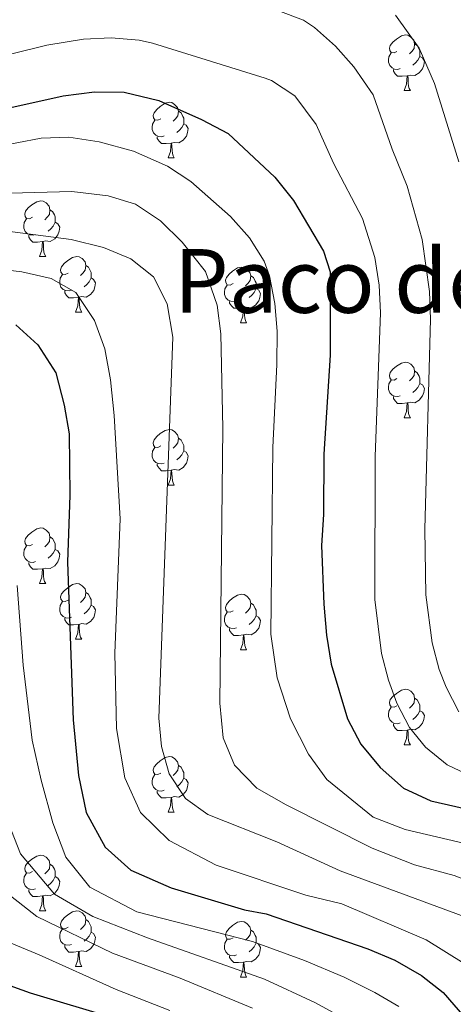
# Model space of a CAD drawing. Units: metres. Extents: x 657731 to 662254, y 734675 to 737748.
# Drawn here: x 659590 to 659669, y 737157 to 737334 of the extents above; entities that cross this region are included whole.
import ezdxf
from ezdxf.enums import TextEntityAlignment as Align

# ---------------------------------------------------------------- set-up
doc = ezdxf.new("R2010")
doc.units = ezdxf.units.M
doc.header["$MEASUREMENT"] = 0
for name, color, linetype, lineweight in [('Carátula', 7, 'Continuous', 5), ('Elementos auxiliares', 7, 'Continuous', 5), ('Entidades rústicas y varios', 7, 'Continuous', 5), ('Relieve y altimetría', 7, 'Continuous', 5), ('Textos de rotulación', 7, 'Continuous', 5)]:
    doc.layers.add(name, color=color, linetype=linetype, lineweight=lineweight)
doc.styles.add('Style-Times New Roman', font='txt')

msp = doc.modelspace()

# ---------------------------------------------------------------- linework, layer by layer
at = {"layer": 'Carátula', "color": 7, "linetype": 'Continuous', "lineweight": 5}
msp.add_3dface([(657799.98, 734675.43), (662253.78, 734778.91), (662184.79, 737748.12), (657730.99, 737644.64)], dxfattribs=at)
at = {"layer": 'Elementos auxiliares', "color": 250, "linetype": 'Continuous', "lineweight": 5}
msp.add_3dface([(658670.2, 735089.51), (658616.97, 737402.88), (662025.88, 737482.12), (662080.31, 735168.74)], dxfattribs=at)
at = {"layer": 'Entidades rústicas y varios', "color": 92, "linetype": 'Continuous', "lineweight": 5}
for p, q in [((659659.76, 737321.56), (659660.89, 737321.56)), ((659617.13, 737309.42), (659618.25, 737309.42)), ((659593.94, 737291.65), (659595.06, 737291.65)), ((659600.41, 737281.61), (659601.54, 737281.61)), ((659630.18, 737279.71), (659631.31, 737279.71)), ((659659.76, 737262.56), (659660.89, 737262.56)), ((659617.13, 737250.42), (659618.25, 737250.42)), ((659593.94, 737232.66), (659595.06, 737232.66)), ((659600.41, 737222.62), (659601.54, 737222.62)), ((659630.18, 737220.72), (659631.31, 737220.72)), ((659659.76, 737203.57), (659660.89, 737203.57)), ((659617.13, 737191.43), (659618.25, 737191.43)), ((659593.94, 737173.66), (659595.06, 737173.66)), ((659600.41, 737163.62), (659601.54, 737163.62)), ((659630.18, 737161.72), (659631.31, 737161.72))]:
    msp.add_line(p, q, dxfattribs=at)
at = {"layer": 'Entidades rústicas y varios', "color": 92, "linetype": 'Continuous', "lineweight": 5, "flags": 128}
for points in [[(659658.46, 737328.62), (659657.93, 737328.35), (659657.4, 737328.41), (659657.14, 737328.78), (659657.08, 737329.2), (659657.24, 737329.72), (659657.72, 737330.32), (659658.36, 737330.85), (659659.26, 737331.43), (659660, 737331.59), (659660.43, 737331.54), (659660.96, 737331.22), (659661.49, 737330.64), (659661.65, 737330), (659661.54, 737329.15), (659661.11, 737328.62), (659660.69, 737328.19)], [(659661.65, 737330), (659662.12, 737329.68), (659662.44, 737329.04), (659662.6, 737328.72), (659662.6, 737328.14), (659662.6, 737327.72), (659662.23, 737327.03), (659661.81, 737326.55), (659661.33, 737326.13)], [(659659.05, 737325.54), (659658.62, 737325.38), (659658.04, 737325.44), (659657.56, 737325.65), (659657.14, 737326.07), (659656.92, 737326.66), (659656.92, 737327.08), (659656.98, 737327.66), (659657.4, 737328.35)], [(659662.6, 737327.72), (659663.05, 737327.47), (659663.4, 737326.85), (659663.29, 737326.13), (659663.08, 737325.49), (659662.49, 737324.75), (659661.7, 737324.27), (659660.85, 737324.37), (659660.42, 737324.24)], [(659660.31, 737324.24), (659659.42, 737324.16), (659658.57, 737324.16), (659658.15, 737324.59), (659657.83, 737325.06), (659657.83, 737325.38)], [(659659.76, 737321.56), (659660.2, 737322.72), (659660.31, 737324.24), (659660.42, 737324.24), (659660.45, 737323.66), (659660.49, 737322.97), (659660.56, 737322.36), (659660.67, 737321.96), (659660.89, 737321.56)], [(659615.83, 737316.48), (659615.3, 737316.21), (659614.77, 737316.27), (659614.5, 737316.64), (659614.45, 737317.06), (659614.61, 737317.58), (659615.09, 737318.18), (659615.72, 737318.71), (659616.62, 737319.29), (659617.37, 737319.45), (659617.79, 737319.4), (659618.32, 737319.08), (659618.85, 737318.5), (659619.01, 737317.86), (659618.9, 737317.01), (659618.48, 737316.48), (659618.06, 737316.05)], [(659619.01, 737317.86), (659619.49, 737317.54), (659619.8, 737316.9), (659619.96, 737316.58), (659619.96, 737316), (659619.96, 737315.58), (659619.59, 737314.89), (659619.17, 737314.41), (659618.69, 737313.99)], [(659616.41, 737313.4), (659615.99, 737313.24), (659615.4, 737313.3), (659614.93, 737313.51), (659614.5, 737313.93), (659614.29, 737314.52), (659614.29, 737314.94), (659614.34, 737315.52), (659614.77, 737316.21)], [(659619.96, 737315.58), (659620.42, 737315.33), (659620.76, 737314.71), (659620.65, 737313.99), (659620.44, 737313.35), (659619.86, 737312.61), (659619.06, 737312.13), (659618.21, 737312.23), (659617.78, 737312.1)], [(659617.67, 737312.1), (659616.78, 737312.02), (659615.94, 737312.02), (659615.51, 737312.45), (659615.19, 737312.92), (659615.19, 737313.24)], [(659617.13, 737309.42), (659617.56, 737310.58), (659617.67, 737312.1), (659617.78, 737312.1), (659617.82, 737311.52), (659617.85, 737310.83), (659617.92, 737310.22), (659618.04, 737309.82), (659618.25, 737309.42)], [(659592.64, 737298.71), (659592.11, 737298.44), (659591.58, 737298.5), (659591.31, 737298.87), (659591.26, 737299.29), (659591.42, 737299.81), (659591.9, 737300.41), (659592.53, 737300.94), (659593.43, 737301.52), (659594.18, 737301.68), (659594.6, 737301.63), (659595.13, 737301.31), (659595.66, 737300.73), (659595.82, 737300.09), (659595.71, 737299.24), (659595.29, 737298.71), (659594.87, 737298.28)], [(659595.82, 737300.09), (659596.3, 737299.77), (659596.61, 737299.13), (659596.77, 737298.81), (659596.77, 737298.23), (659596.77, 737297.81), (659596.4, 737297.12), (659595.98, 737296.64), (659595.5, 737296.22)], [(659593.22, 737295.63), (659592.8, 737295.47), (659592.21, 737295.53), (659591.74, 737295.74), (659591.31, 737296.16), (659591.1, 737296.75), (659591.1, 737297.17), (659591.15, 737297.75), (659591.58, 737298.44)], [(659596.77, 737297.81), (659597.23, 737297.56), (659597.57, 737296.94), (659597.46, 737296.22), (659597.25, 737295.58), (659596.67, 737294.84), (659595.87, 737294.36), (659595.02, 737294.46), (659594.59, 737294.33)], [(659594.48, 737294.33), (659593.59, 737294.25), (659592.75, 737294.25), (659592.32, 737294.68), (659592, 737295.15), (659592, 737295.47)], [(659593.94, 737291.65), (659594.37, 737292.81), (659594.48, 737294.33), (659594.59, 737294.33), (659594.63, 737293.75), (659594.66, 737293.06), (659594.73, 737292.45), (659594.85, 737292.05), (659595.06, 737291.65)], [(659599.11, 737288.67), (659598.58, 737288.41), (659598.05, 737288.46), (659597.79, 737288.83), (659597.73, 737289.26), (659597.89, 737289.78), (659598.37, 737290.37), (659599.01, 737290.9), (659599.91, 737291.49), (659600.65, 737291.65), (659601.08, 737291.59), (659601.61, 737291.28), (659602.14, 737290.69), (659602.3, 737290.05), (659602.19, 737289.2), (659601.76, 737288.67), (659601.34, 737288.25)], [(659602.3, 737290.05), (659602.77, 737289.74), (659603.09, 737289.1), (659603.25, 737288.78), (659603.25, 737288.2), (659603.25, 737287.77), (659602.88, 737287.08), (659602.46, 737286.6), (659601.98, 737286.18)], [(659628.88, 737286.77), (659628.36, 737286.5), (659627.82, 737286.56), (659627.56, 737286.93), (659627.5, 737287.35), (659627.66, 737287.87), (659628.14, 737288.47), (659628.78, 737289), (659629.68, 737289.58), (659630.42, 737289.74), (659630.85, 737289.69), (659631.38, 737289.37), (659631.91, 737288.79), (659632.07, 737288.15), (659631.96, 737287.3), (659631.54, 737286.77), (659631.12, 737286.34)], [(659599.7, 737285.59), (659599.27, 737285.43), (659598.69, 737285.49), (659598.21, 737285.7), (659597.79, 737286.13), (659597.57, 737286.71), (659597.57, 737287.13), (659597.63, 737287.72), (659598.05, 737288.41)], [(659603.25, 737287.77), (659603.7, 737287.52), (659604.05, 737286.91), (659603.94, 737286.18), (659603.73, 737285.54), (659603.14, 737284.8), (659602.35, 737284.32), (659601.5, 737284.43), (659601.07, 737284.3)], [(659632.07, 737288.15), (659632.54, 737287.83), (659632.86, 737287.19), (659633.02, 737286.87), (659633.02, 737286.29), (659633.02, 737285.87), (659632.65, 737285.18), (659632.23, 737284.7), (659631.75, 737284.28)], [(659600.96, 737284.3), (659600.07, 737284.21), (659599.22, 737284.21), (659598.8, 737284.64), (659598.48, 737285.12), (659598.48, 737285.43)], [(659629.47, 737283.69), (659629.04, 737283.53), (659628.46, 737283.59), (659627.98, 737283.8), (659627.56, 737284.22), (659627.34, 737284.81), (659627.34, 737285.23), (659627.4, 737285.81), (659627.82, 737286.5)], [(659633.02, 737285.87), (659633.48, 737285.62), (659633.82, 737285), (659633.71, 737284.28), (659633.5, 737283.64), (659632.92, 737282.9), (659632.12, 737282.42), (659631.27, 737282.52), (659630.84, 737282.39)], [(659600.41, 737281.61), (659600.85, 737282.77), (659600.96, 737284.3), (659601.07, 737284.3), (659601.1, 737283.71), (659601.14, 737283.03), (659601.21, 737282.41), (659601.32, 737282.01), (659601.54, 737281.61)], [(659630.73, 737282.39), (659629.84, 737282.31), (659629, 737282.31), (659628.57, 737282.74), (659628.25, 737283.21), (659628.25, 737283.53)], [(659630.18, 737279.71), (659630.62, 737280.87), (659630.73, 737282.39), (659630.84, 737282.39), (659630.88, 737281.81), (659630.91, 737281.12), (659630.98, 737280.51), (659631.1, 737280.11), (659631.31, 737279.71)], [(659658.46, 737269.62), (659657.93, 737269.36), (659657.4, 737269.42), (659657.14, 737269.78), (659657.08, 737270.21), (659657.24, 737270.73), (659657.72, 737271.32), (659658.36, 737271.86), (659659.26, 737272.44), (659660, 737272.6), (659660.43, 737272.54), (659660.96, 737272.23), (659661.49, 737271.64), (659661.65, 737271), (659661.54, 737270.16), (659661.11, 737269.62), (659660.69, 737269.2)], [(659661.65, 737271), (659662.12, 737270.69), (659662.44, 737270.05), (659662.6, 737269.73), (659662.6, 737269.15), (659662.6, 737268.72), (659662.23, 737268.04), (659661.81, 737267.56), (659661.33, 737267.14)], [(659659.05, 737266.54), (659658.62, 737266.38), (659658.04, 737266.44), (659657.56, 737266.66), (659657.14, 737267.08), (659656.92, 737267.66), (659656.92, 737268.08), (659656.98, 737268.67), (659657.4, 737269.36)], [(659662.6, 737268.72), (659663.05, 737268.48), (659663.4, 737267.86), (659663.29, 737267.14), (659663.08, 737266.5), (659662.49, 737265.76), (659661.7, 737265.28), (659660.85, 737265.38), (659660.42, 737265.25)], [(659660.31, 737265.25), (659659.42, 737265.16), (659658.57, 737265.16), (659658.15, 737265.6), (659657.83, 737266.07), (659657.83, 737266.38)], [(659659.76, 737262.56), (659660.2, 737263.72), (659660.31, 737265.25), (659660.42, 737265.25), (659660.45, 737264.66), (659660.49, 737263.98), (659660.56, 737263.36), (659660.67, 737262.96), (659660.89, 737262.56)], [(659615.83, 737257.48), (659615.3, 737257.22), (659614.77, 737257.28), (659614.5, 737257.64), (659614.45, 737258.07), (659614.61, 737258.59), (659615.09, 737259.18), (659615.72, 737259.72), (659616.62, 737260.3), (659617.37, 737260.46), (659617.79, 737260.4), (659618.32, 737260.09), (659618.85, 737259.5), (659619.01, 737258.86), (659618.9, 737258.02), (659618.48, 737257.48), (659618.06, 737257.06)], [(659619.01, 737258.86), (659619.49, 737258.55), (659619.8, 737257.91), (659619.96, 737257.59), (659619.96, 737257.01), (659619.96, 737256.58), (659619.59, 737255.9), (659619.17, 737255.42), (659618.69, 737255)], [(659616.41, 737254.4), (659615.99, 737254.24), (659615.4, 737254.3), (659614.93, 737254.52), (659614.5, 737254.94), (659614.29, 737255.52), (659614.29, 737255.94), (659614.34, 737256.53), (659614.77, 737257.22)], [(659619.96, 737256.58), (659620.42, 737256.34), (659620.76, 737255.72), (659620.65, 737255), (659620.44, 737254.36), (659619.86, 737253.62), (659619.06, 737253.14), (659618.21, 737253.24), (659617.78, 737253.11)], [(659617.67, 737253.11), (659616.78, 737253.02), (659615.94, 737253.02), (659615.51, 737253.46), (659615.19, 737253.93), (659615.19, 737254.24)], [(659617.13, 737250.42), (659617.56, 737251.58), (659617.67, 737253.11), (659617.78, 737253.11), (659617.82, 737252.52), (659617.85, 737251.84), (659617.92, 737251.22), (659618.04, 737250.82), (659618.25, 737250.42)], [(659592.64, 737239.72), (659592.11, 737239.45), (659591.58, 737239.51), (659591.31, 737239.88), (659591.26, 737240.3), (659591.42, 737240.82), (659591.9, 737241.42), (659592.53, 737241.95), (659593.43, 737242.53), (659594.18, 737242.69), (659594.6, 737242.64), (659595.13, 737242.32), (659595.66, 737241.74), (659595.82, 737241.1), (659595.71, 737240.25), (659595.29, 737239.72), (659594.87, 737239.29)], [(659595.82, 737241.1), (659596.3, 737240.78), (659596.61, 737240.14), (659596.77, 737239.82), (659596.77, 737239.24), (659596.77, 737238.82), (659596.4, 737238.13), (659595.98, 737237.65), (659595.5, 737237.23)], [(659593.22, 737236.64), (659592.8, 737236.48), (659592.21, 737236.54), (659591.74, 737236.75), (659591.31, 737237.17), (659591.1, 737237.76), (659591.1, 737238.18), (659591.15, 737238.76), (659591.58, 737239.45)], [(659596.77, 737238.82), (659597.23, 737238.57), (659597.57, 737237.95), (659597.46, 737237.23), (659597.25, 737236.59), (659596.67, 737235.85), (659595.87, 737235.37), (659595.02, 737235.47), (659594.59, 737235.34)], [(659594.48, 737235.34), (659593.59, 737235.26), (659592.75, 737235.26), (659592.32, 737235.69), (659592, 737236.16), (659592, 737236.48)], [(659593.94, 737232.66), (659594.37, 737233.82), (659594.48, 737235.34), (659594.59, 737235.34), (659594.63, 737234.76), (659594.66, 737234.07), (659594.73, 737233.46), (659594.85, 737233.06), (659595.06, 737232.66)], [(659599.11, 737229.68), (659598.58, 737229.42), (659598.05, 737229.47), (659597.79, 737229.84), (659597.73, 737230.27), (659597.89, 737230.79), (659598.37, 737231.38), (659599.01, 737231.91), (659599.91, 737232.5), (659600.65, 737232.66), (659601.08, 737232.6), (659601.61, 737232.29), (659602.14, 737231.7), (659602.3, 737231.06), (659602.19, 737230.21), (659601.76, 737229.68), (659601.34, 737229.26)], [(659602.3, 737231.06), (659602.77, 737230.75), (659603.09, 737230.11), (659603.25, 737229.79), (659603.25, 737229.21), (659603.25, 737228.78), (659602.88, 737228.09), (659602.46, 737227.61), (659601.98, 737227.19)], [(659628.88, 737227.78), (659628.36, 737227.51), (659627.82, 737227.57), (659627.56, 737227.94), (659627.5, 737228.36), (659627.66, 737228.88), (659628.14, 737229.48), (659628.78, 737230.01), (659629.68, 737230.59), (659630.42, 737230.75), (659630.85, 737230.7), (659631.38, 737230.38), (659631.91, 737229.8), (659632.07, 737229.16), (659631.96, 737228.31), (659631.54, 737227.78), (659631.12, 737227.35)], [(659599.7, 737226.6), (659599.27, 737226.44), (659598.69, 737226.5), (659598.21, 737226.71), (659597.79, 737227.14), (659597.57, 737227.72), (659597.57, 737228.14), (659597.63, 737228.73), (659598.05, 737229.42)], [(659603.25, 737228.78), (659603.7, 737228.53), (659604.05, 737227.92), (659603.94, 737227.19), (659603.73, 737226.55), (659603.14, 737225.81), (659602.35, 737225.33), (659601.5, 737225.44), (659601.07, 737225.31)], [(659632.07, 737229.16), (659632.54, 737228.84), (659632.86, 737228.2), (659633.02, 737227.88), (659633.02, 737227.3), (659633.02, 737226.88), (659632.65, 737226.19), (659632.23, 737225.71), (659631.75, 737225.29)], [(659629.47, 737224.7), (659629.04, 737224.54), (659628.46, 737224.6), (659627.98, 737224.81), (659627.56, 737225.23), (659627.34, 737225.82), (659627.34, 737226.24), (659627.4, 737226.82), (659627.82, 737227.51)], [(659633.02, 737226.88), (659633.48, 737226.63), (659633.82, 737226.01), (659633.71, 737225.29), (659633.5, 737224.65), (659632.92, 737223.91), (659632.12, 737223.43), (659631.27, 737223.53), (659630.84, 737223.4)], [(659600.96, 737225.31), (659600.07, 737225.22), (659599.22, 737225.22), (659598.8, 737225.65), (659598.48, 737226.13), (659598.48, 737226.44)], [(659600.41, 737222.62), (659600.85, 737223.78), (659600.96, 737225.31), (659601.07, 737225.31), (659601.1, 737224.72), (659601.14, 737224.04), (659601.21, 737223.42), (659601.32, 737223.02), (659601.54, 737222.62)], [(659630.73, 737223.4), (659629.84, 737223.32), (659629, 737223.32), (659628.57, 737223.75), (659628.25, 737224.22), (659628.25, 737224.54)], [(659630.18, 737220.72), (659630.62, 737221.88), (659630.73, 737223.4), (659630.84, 737223.4), (659630.88, 737222.82), (659630.91, 737222.13), (659630.98, 737221.52), (659631.1, 737221.12), (659631.31, 737220.72)], [(659658.46, 737210.63), (659657.93, 737210.37), (659657.4, 737210.42), (659657.14, 737210.79), (659657.08, 737211.22), (659657.24, 737211.74), (659657.72, 737212.33), (659658.36, 737212.86), (659659.26, 737213.45), (659660, 737213.61), (659660.43, 737213.55), (659660.96, 737213.24), (659661.49, 737212.65), (659661.65, 737212.01), (659661.54, 737211.16), (659661.11, 737210.63), (659660.69, 737210.21)], [(659661.65, 737212.01), (659662.12, 737211.7), (659662.44, 737211.06), (659662.6, 737210.74), (659662.6, 737210.16), (659662.6, 737209.73), (659662.23, 737209.04), (659661.81, 737208.56), (659661.33, 737208.14)], [(659659.05, 737207.55), (659658.62, 737207.39), (659658.04, 737207.45), (659657.56, 737207.66), (659657.14, 737208.09), (659656.92, 737208.67), (659656.92, 737209.09), (659656.98, 737209.68), (659657.4, 737210.37)], [(659662.6, 737209.73), (659663.05, 737209.48), (659663.4, 737208.87), (659663.29, 737208.14), (659663.08, 737207.5), (659662.49, 737206.76), (659661.7, 737206.28), (659660.85, 737206.39), (659660.42, 737206.26)], [(659660.31, 737206.26), (659659.42, 737206.17), (659658.57, 737206.17), (659658.15, 737206.6), (659657.83, 737207.08), (659657.83, 737207.39)], [(659659.76, 737203.57), (659660.2, 737204.73), (659660.31, 737206.26), (659660.42, 737206.26), (659660.45, 737205.67), (659660.49, 737204.99), (659660.56, 737204.37), (659660.67, 737203.97), (659660.89, 737203.57)], [(659615.83, 737198.49), (659615.3, 737198.23), (659614.77, 737198.28), (659614.5, 737198.65), (659614.45, 737199.08), (659614.61, 737199.6), (659615.09, 737200.19), (659615.72, 737200.72), (659616.62, 737201.31), (659617.37, 737201.47), (659617.79, 737201.41), (659618.32, 737201.1), (659618.85, 737200.51), (659619.01, 737199.87), (659618.9, 737199.02), (659618.48, 737198.49), (659618.06, 737198.07)], [(659616.41, 737195.41), (659615.99, 737195.25), (659615.4, 737195.31), (659614.93, 737195.52), (659614.5, 737195.95), (659614.29, 737196.53), (659614.29, 737196.95), (659614.34, 737197.54), (659614.77, 737198.23)], [(659619.01, 737199.87), (659619.49, 737199.56), (659619.8, 737198.92), (659619.96, 737198.6), (659619.96, 737198.02), (659619.96, 737197.59), (659619.59, 737196.9), (659619.17, 737196.42), (659618.69, 737196)], [(659619.96, 737197.59), (659620.42, 737197.34), (659620.76, 737196.73), (659620.65, 737196), (659620.44, 737195.36), (659619.86, 737194.62), (659619.06, 737194.14), (659618.21, 737194.25), (659617.78, 737194.12)], [(659617.67, 737194.12), (659616.78, 737194.03), (659615.94, 737194.03), (659615.51, 737194.46), (659615.19, 737194.94), (659615.19, 737195.25)], [(659617.13, 737191.43), (659617.56, 737192.59), (659617.67, 737194.12), (659617.78, 737194.12), (659617.82, 737193.53), (659617.85, 737192.85), (659617.92, 737192.23), (659618.04, 737191.83), (659618.25, 737191.43)], [(659592.64, 737180.72), (659592.11, 737180.46), (659591.58, 737180.51), (659591.31, 737180.88), (659591.26, 737181.31), (659591.42, 737181.83), (659591.9, 737182.42), (659592.53, 737182.95), (659593.43, 737183.54), (659594.18, 737183.7), (659594.6, 737183.64), (659595.13, 737183.33), (659595.66, 737182.74), (659595.82, 737182.1), (659595.71, 737181.25), (659595.29, 737180.72), (659594.87, 737180.3)], [(659593.22, 737177.64), (659592.8, 737177.48), (659592.21, 737177.54), (659591.74, 737177.75), (659591.31, 737178.18), (659591.1, 737178.76), (659591.1, 737179.18), (659591.15, 737179.77), (659591.58, 737180.46)], [(659595.82, 737182.1), (659596.3, 737181.79), (659596.61, 737181.15), (659596.77, 737180.83), (659596.77, 737180.25), (659596.77, 737179.82), (659596.4, 737179.13), (659595.98, 737178.65), (659595.5, 737178.23)], [(659596.77, 737179.82), (659597.23, 737179.57), (659597.57, 737178.96), (659597.46, 737178.23), (659597.25, 737177.59), (659596.67, 737176.85), (659595.87, 737176.37), (659595.02, 737176.48), (659594.59, 737176.35)], [(659594.48, 737176.35), (659593.59, 737176.26), (659592.75, 737176.26), (659592.32, 737176.69), (659592, 737177.17), (659592, 737177.48)], [(659593.94, 737173.66), (659594.37, 737174.82), (659594.48, 737176.35), (659594.59, 737176.35), (659594.63, 737175.76), (659594.66, 737175.08), (659594.73, 737174.46), (659594.85, 737174.06), (659595.06, 737173.66)], [(659599.11, 737170.69), (659598.58, 737170.42), (659598.05, 737170.48), (659597.79, 737170.85), (659597.73, 737171.27), (659597.89, 737171.79), (659598.37, 737172.39), (659599.01, 737172.92), (659599.91, 737173.5), (659600.65, 737173.66), (659601.08, 737173.61), (659601.61, 737173.29), (659602.14, 737172.71), (659602.3, 737172.07), (659602.19, 737171.22), (659601.76, 737170.69), (659601.34, 737170.26)], [(659602.3, 737172.07), (659602.77, 737171.75), (659603.09, 737171.11), (659603.25, 737170.79), (659603.25, 737170.21), (659603.25, 737169.79), (659602.88, 737169.1), (659602.46, 737168.62), (659601.98, 737168.2)], [(659628.88, 737168.78), (659628.36, 737168.52), (659627.82, 737168.57), (659627.56, 737168.94), (659627.5, 737169.37), (659627.66, 737169.89), (659628.14, 737170.48), (659628.78, 737171.01), (659629.68, 737171.6), (659630.42, 737171.76), (659630.85, 737171.7), (659631.38, 737171.39), (659631.91, 737170.8), (659632.07, 737170.16), (659631.96, 737169.31), (659631.54, 737168.78), (659631.12, 737168.36)], [(659599.7, 737167.61), (659599.27, 737167.45), (659598.69, 737167.51), (659598.21, 737167.72), (659597.79, 737168.14), (659597.57, 737168.73), (659597.57, 737169.15), (659597.63, 737169.73), (659598.05, 737170.42)], [(659603.25, 737169.79), (659603.7, 737169.54), (659604.05, 737168.92), (659603.94, 737168.2), (659603.73, 737167.56), (659603.14, 737166.82), (659602.35, 737166.34), (659601.5, 737166.44), (659601.07, 737166.31)], [(659632.07, 737170.16), (659632.54, 737169.85), (659632.86, 737169.21), (659633.02, 737168.89), (659633.02, 737168.31), (659633.02, 737167.88), (659632.65, 737167.19), (659632.23, 737166.71), (659631.75, 737166.29)], [(659629.47, 737165.7), (659629.04, 737165.54), (659628.46, 737165.6), (659627.98, 737165.81), (659627.56, 737166.24), (659627.34, 737166.82), (659627.34, 737167.24), (659627.4, 737167.83), (659627.82, 737168.52)], [(659600.96, 737166.31), (659600.07, 737166.23), (659599.22, 737166.23), (659598.8, 737166.66), (659598.48, 737167.13), (659598.48, 737167.45)], [(659600.41, 737163.62), (659600.85, 737164.79), (659600.96, 737166.31), (659601.07, 737166.31), (659601.1, 737165.73), (659601.14, 737165.04), (659601.21, 737164.43), (659601.32, 737164.02), (659601.54, 737163.62)], [(659633.02, 737167.88), (659633.48, 737167.63), (659633.82, 737167.02), (659633.71, 737166.29), (659633.5, 737165.65), (659632.92, 737164.91), (659632.12, 737164.43), (659631.27, 737164.54), (659630.84, 737164.41)], [(659630.73, 737164.41), (659629.84, 737164.32), (659629, 737164.32), (659628.57, 737164.75), (659628.25, 737165.23), (659628.25, 737165.54)], [(659630.18, 737161.72), (659630.62, 737162.88), (659630.73, 737164.41), (659630.84, 737164.41), (659630.88, 737163.82), (659630.91, 737163.14), (659630.98, 737162.52), (659631.1, 737162.12), (659631.31, 737161.72)]]:
    msp.add_lwpolyline(points, dxfattribs=at)
at = {"layer": 'Relieve y altimetría', "color": 30, "linetype": 'Continuous', "lineweight": 5, "flags": 128}
for points, elevation in [([(659669.6, 737209.54), (659667.32, 737213.97), (659666.1, 737217.18), (659664.78, 737221.99), (659663.64, 737230.61), (659663.47, 737242.46), (659664.53, 737280.34), (659664.34, 737285.33), (659663.03, 737294.71), (659660.27, 737304.33), (659657.57, 737310.99), (659654.14, 737320.82), (659650.64, 737325.86), (659647.38, 737329.6), (659643.58, 737332.92), (659641.6, 737334.24), (659636.96, 737336.03)], 890), ([(659669.62, 737308.73), (659665.22, 737322.82), (659662.45, 737329.23), (659658.21, 737335.19)], 885), ([(659670.92, 737198.38), (659667.53, 737200), (659663.58, 737203.19), (659660.73, 737206.7), (659658.42, 737211.11), (659656.91, 737215.23), (659655.69, 737220.07), (659654.44, 737229.78), (659654.53, 737255.56), (659655.49, 737281.48), (659655.22, 737286.47), (659654.49, 737291.45), (659652.21, 737298.5), (659646.98, 737308.47), (659643.86, 737315.46), (659639.99, 737320.62), (659635.78, 737323.36), (659634.66, 737323.78), (659614.31, 737330.1), (659611.9, 737330.65), (659606.88, 737331.08), (659601.87, 737330.83), (659595.25, 737329.78), (659577.2, 737325.28)], 895), ([(659576.62, 737309.62), (659594.24, 737313), (659599.24, 737313.14), (659604.69, 737312.34), (659610.91, 737310.67), (659617.05, 737307.92), (659621.24, 737305.18), (659628.39, 737298.85), (659631.83, 737295.03), (659634.48, 737290.81), (659635.43, 737288.16), (659636.39, 737283.18), (659636.81, 737278.2), (659636.79, 737272.19), (659636.04, 737257.2), (659635.71, 737223.53), (659636.83, 737215.67), (659639.24, 737208.3), (659642.51, 737201.89), (659645.78, 737197.33), (659654.18, 737190.57), (659659.95, 737188.35), (659671.48, 737185.64)], 905), ([(659714.37, 737130.32), (659699.66, 737158.04), (659693.69, 737164.95), (659685.74, 737171.46), (659680.23, 737174.78), (659672.84, 737178.47), (659668.81, 737180.03), (659661.63, 737181.98), (659653.98, 737184.94), (659638.45, 737192.74), (659633.17, 737195.77), (659629.14, 737199.92), (659627.06, 737204.86), (659626.45, 737211.1), (659627.02, 737260.72), (659626.63, 737277.71), (659625.99, 737282.86), (659623.89, 737288.96), (659619.7, 737294.23), (659615.78, 737298.05), (659611.23, 737301.06), (659606.3, 737302.57), (659599.79, 737303.37), (659575.21, 737302.7)], 910), ([(659588.13, 737296.2), (659599.67, 737294.73), (659605.5, 737293.27), (659610.4, 737291.24), (659614.49, 737288.01), (659616.97, 737283.14), (659618.01, 737277.13), (659615.44, 737208.37), (659615.92, 737203.3), (659617.35, 737198.34), (659620.3, 737193.93), (659624.3, 737191.05), (659636.77, 737186.07), (659648.19, 737180.89), (659671.84, 737172.14), (659679.17, 737167.97), (659683.86, 737164.18), (659687.43, 737160.58), (659690.6, 737156.69)], 915), ([(659663.74, 737168.4), (659648.52, 737174.93), (659641.99, 737176.48), (659625.81, 737181.87), (659617.34, 737186.34), (659612.17, 737191.41), (659609.31, 737197.61), (659607.81, 737206.56), (659607.55, 737220.1), (659608.48, 737244.35), (659607.4, 737263), (659606.72, 737269.42), (659605.71, 737275), (659603.88, 737280.12), (659600.46, 737285.15), (659596.02, 737287.69), (659590.73, 737288.91), (659585.67, 737289.51)], 920), ([(659589.9, 737232.35), (659590.98, 737217.95), (659592.62, 737204.43), (659594.2, 737197.2), (659596.33, 737189.5), (659598.65, 737183.36), (659602.99, 737177.95), (659611.49, 737173.48), (659632.36, 737168.13), (659641.75, 737164.7), (659648.93, 737161.69), (659654.47, 737158.9), (659658.79, 737156.39)], 930), ([(659649.02, 737154.16), (659643.62, 737157.11), (659634.56, 737161.35), (659613.41, 737168.77), (659603.57, 737172.63), (659596.64, 737176.69), (659590.52, 737183.96), (659586.62, 737193.63)], 935), ([(659586.08, 737178.37), (659593.44, 737172.65), (659607.1, 737166.01), (659619.34, 737161.54), (659632.4, 737156.09)], 940), ([(659581.33, 737170.88), (659593.85, 737165.73), (659607.76, 737159.46), (659617.45, 737155.69)], 945), ([(659776.02, 737111.48), (659767.54, 737107.68), (659756.63, 737104.5), (659751.98, 737103.72), (659743.63, 737102.88), (659733.65, 737102.45), (659725.68, 737103.18), (659720.72, 737103.99), (659709.59, 737106.82), (659705.17, 737109.24), (659701.49, 737113.35), (659699.15, 737117.75), (659691.18, 737136.05), (659685.87, 737147.03), (659677.47, 737159.92), (659663.74, 737168.4)], 920)]:
    msp.add_lwpolyline(points, dxfattribs=dict(at, elevation=elevation))
at = {"layer": 'Relieve y altimetría', "color": 30, "linetype": 'Continuous', "lineweight": 25, "flags": 128}
for points, elevation in [([(659571.37, 737314.65), (659598.22, 737320.63), (659603.88, 737321.31), (659609.18, 737321.25), (659615.46, 737319.76), (659623.14, 737316.33), (659627.98, 737313.8), (659636.39, 737305.95), (659639.8, 737301.72), (659645.19, 737292.59), (659646.41, 737288.9), (659646.38, 737273.87), (659645.23, 737255.98), (659645.19, 737245.15), (659644.85, 737239.55), (659645.25, 737228.96), (659645.71, 737223.37), (659646.6, 737218.15), (659649.52, 737208.25), (659651.92, 737203.72), (659655.41, 737199.49), (659659.61, 737195.78), (659664.59, 737193.47), (659679.98, 737190.03)], 900), ([(659589.66, 737279.34), (659593.64, 737275.74), (659596.85, 737270.64), (659598.37, 737264.85), (659599.27, 737259.65), (659599.39, 737248.61), (659598.97, 737236.55), (659600, 737208.12), (659600.97, 737198.04), (659602.32, 737191.38), (659605.8, 737185.16), (659610.41, 737180.99), (659617.69, 737177.81), (659630.94, 737173.82), (659634.82, 737173.09), (659653.22, 737166.79), (659658.05, 737164.76), (659662.89, 737162.01), (659666.82, 737158.93), (659670.66, 737154.47)], 925), ([(659581.81, 737162.58), (659592.26, 737158.84), (659607.69, 737154.25)], 950)]:
    msp.add_lwpolyline(points, dxfattribs=dict(at, elevation=elevation))

# ---------------------------------------------------------------- texts
at = {"layer": 'Textos de rotulación', "color": 250, "linetype": 'Continuous', "lineweight": 5, "style": 'Style-Times New Roman'}
msp.add_text('Paco de Ibarziloa', height=11.5, dxfattribs=at).set_placement((659680.91, 737287.24, 880.83), align=Align.MIDDLE_CENTER)

doc.saveas('drawing.dxf')
